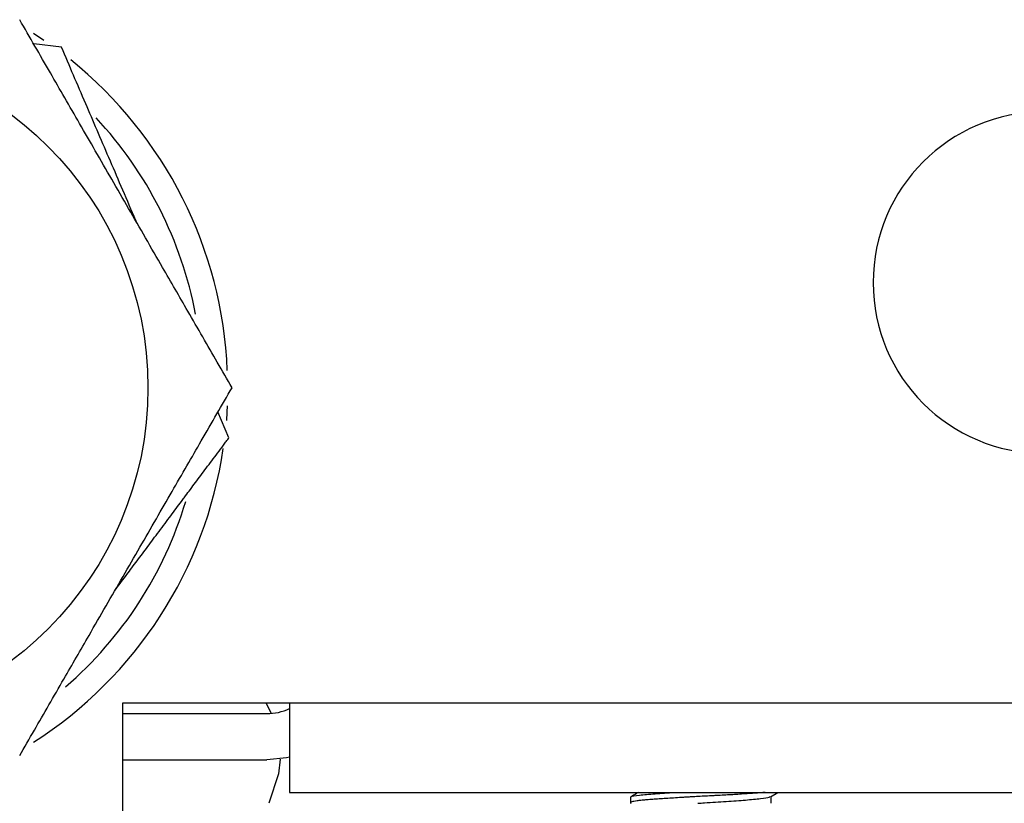
# Model space of a CAD drawing. Units: inches. Extents: x 4 to 268, y 4 to 172.
# Drawn here: x 121 to 122, y 34 to 35 of the extents above; entities that cross this region are included whole.
import ezdxf

# ---------------------------------------------------------------- set-up
doc = ezdxf.new("R2010")
doc.units = ezdxf.units.IN
doc.header["$LTSCALE"] = 16
doc.header["$MEASUREMENT"] = 0

msp = doc.modelspace()

# ---------------------------------------------------------------- linework, layer by layer
for p, q in [((120.6511, 34.7517), (120.6636, 34.7434)), ((120.6847, 34.7347), (120.6515, 34.7387)), ((120.8839, 34.2705), (120.8708, 34.3012)), ((120.7573, 33.955), (120.7573, 11.471)), ((140.5846, 33.955), (120.7573, 33.955)), ((120.928, 33.955), (120.9342, 33.9428)), ((120.956, 33.955), (120.956, 33.8488)), ((120.7573, 33.9425), (120.9288, 33.9425)), ((120.7573, 33.8874), (120.9288, 33.8874)), ((120.956, 33.8488), (140.3858, 33.8488)), ((121.5283, 33.8437), (121.5371, 33.8488)), ((121.3617, 33.8431), (121.3617, 33.8366)), ((121.3622, 33.8361), (121.3626, 33.8359)), ((121.5291, 33.8359), (121.5291, 33.8441))]:
    msp.add_line(p, q)
at = {"flags": 128}
for points in [[(120.8818, 34.3086), (120.8814, 34.301), (120.8808, 34.2912)], [(120.956, 33.8906), (120.9524, 33.8898), (120.9288, 33.8874)], [(120.9447, 33.8885), (120.9429, 33.8708), (120.9312, 33.8359)]]:
    msp.add_lwpolyline(points, dxfattribs=at)
msp.add_circle((120.3823, 34.33), 0.4052)
for centre, radius, start, end in [((120.3823, 34.33), 0.5, 2.3499, 51.212), ((121.8534, 34.455), 0.2031, 90, 270), ((120.3823, 34.33), 0.47, 10.7337, 43.0351), ((120.3823, 34.33), 0.5, 302.5224, 351.7053), ((120.3823, 34.33), 0.47, 310.8189, 343.2576), ((120.9288, 34.0085), 0.066, 270, 294.3858)]:
    msp.add_arc(centre, radius, start, end)
for points, knots in [([(120.8875, 34.33), (120.8817, 34.34), (120.8649, 34.3691), (120.8369, 34.4176), (120.8082, 34.4673), (120.7847, 34.508), (120.7645, 34.543), (120.7446, 34.5775), (120.7251, 34.6112), (120.7064, 34.6436), (120.6886, 34.6745), (120.6643, 34.7166), (120.6469, 34.7468), (120.6349, 34.7675)], [0, 0, 0, 0, 0.073501, 0.213628, 0.330617, 0.408957, 0.487257, 0.564899, 0.640726, 0.713413, 0.782517, 0.850024, 1, 1, 1, 1]), ([(120.7741, 34.5264), (120.7731, 34.5287), (120.7669, 34.5431), (120.7559, 34.5689), (120.7411, 34.6032), (120.727, 34.636), (120.7078, 34.6807), (120.6941, 34.7127), (120.6847, 34.7347)], [0, 0, 0, 0, 0.032792, 0.201353, 0.362931, 0.516547, 0.666611, 1, 1, 1, 1]), ([(120.6349, 33.8925), (120.6406, 33.9025), (120.6574, 33.9316), (120.6854, 33.9801), (120.7141, 34.0298), (120.7376, 34.0705), (120.7578, 34.1055), (120.7778, 34.14), (120.7972, 34.1737), (120.8159, 34.2061), (120.8337, 34.237), (120.8581, 34.2791), (120.8755, 34.3093), (120.8875, 34.33)], [0, 0, 0, 0, 0.073501, 0.213628, 0.330617, 0.408957, 0.487257, 0.564899, 0.640726, 0.713413, 0.782517, 0.850024, 1, 1, 1, 1]), ([(120.7482, 34.0889), (120.7493, 34.0903), (120.7524, 34.0945), (120.7576, 34.1015), (120.7638, 34.1098), (120.77, 34.1181), (120.7763, 34.1264), (120.7825, 34.1348), (120.7889, 34.1433), (120.7956, 34.1523), (120.8025, 34.1616), (120.8095, 34.1709), (120.8163, 34.1799), (120.8227, 34.1886), (120.828, 34.1956), (120.8331, 34.2025), (120.8381, 34.2092), (120.8442, 34.2174), (120.8505, 34.2258), (120.8569, 34.2344), (120.8636, 34.2433), (120.8704, 34.2524), (120.8761, 34.2601), (120.8807, 34.2662), (120.8829, 34.2691), (120.8839, 34.2705)], [0, 0, 0, 0, 0.022763, 0.067433, 0.112102, 0.156773, 0.201445, 0.246237, 0.291861, 0.339822, 0.390778, 0.442449, 0.491447, 0.537618, 0.583605, 0.606913, 0.649936, 0.694535, 0.74147, 0.789987, 0.839576, 0.891879, 0.947603, 0.973794, 1, 1, 1, 1]), ([(121.5217, 33.8488), (121.5213, 33.8487), (121.5192, 33.8485), (121.5142, 33.8482), (121.5069, 33.8477), (121.4984, 33.8471), (121.4898, 33.8465), (121.4812, 33.846), (121.4728, 33.8455), (121.4656, 33.8451), (121.4584, 33.8448), (121.4511, 33.8444), (121.4424, 33.8439), (121.4351, 33.8435), (121.4292, 33.8432), (121.4229, 33.8428), (121.415, 33.8423), (121.4074, 33.8418), (121.4003, 33.8413), (121.3935, 33.8409), (121.3861, 33.8404), (121.3795, 33.8398), (121.3739, 33.8393), (121.3692, 33.8387), (121.3662, 33.8382), (121.3639, 33.8377), (121.3623, 33.8373), (121.3616, 33.8368), (121.3617, 33.8365), (121.3618, 33.8363), (121.3621, 33.8361), (121.3622, 33.8361)], [0, 0, 0, 0, 0.00809, 0.046159, 0.090016, 0.134149, 0.178563, 0.216185, 0.253981, 0.291953, 0.311011, 0.348632, 0.386427, 0.424399, 0.443457, 0.465361, 0.509358, 0.553634, 0.575887, 0.619756, 0.663901, 0.708329, 0.752185, 0.796318, 0.840732, 0.862642, 0.906651, 0.950939, 0.973198, 0.991986, 1, 1, 1, 1]), ([(121.371, 33.8488), (121.3703, 33.8483), (121.3672, 33.8466), (121.3642, 33.8448), (121.3618, 33.8434)], [0, 0, 0, 0, 0.236293, 1, 1, 1, 1]), ([(121.3628, 33.8435), (121.3627, 33.8437), (121.3622, 33.8443), (121.3715, 33.8455), (121.3889, 33.8472), (121.4059, 33.8483), (121.414, 33.8488)], [0, 0, 0, 0, 0.066377, 0.388752, 0.711054, 1, 1, 1, 1]), ([(121.4417, 33.8359), (121.4443, 33.8361), (121.4555, 33.8368), (121.4759, 33.838), (121.4994, 33.8398), (121.5171, 33.8414), (121.5269, 33.8428), (121.5274, 33.8436), (121.5275, 33.8438)], [0, 0, 0, 0, 0.068059, 0.280443, 0.492779, 0.705187, 0.917514, 1, 1, 1, 1])]:
    msp.add_open_spline(points, degree=3, knots=knots)

doc.saveas('drawing.dxf')
